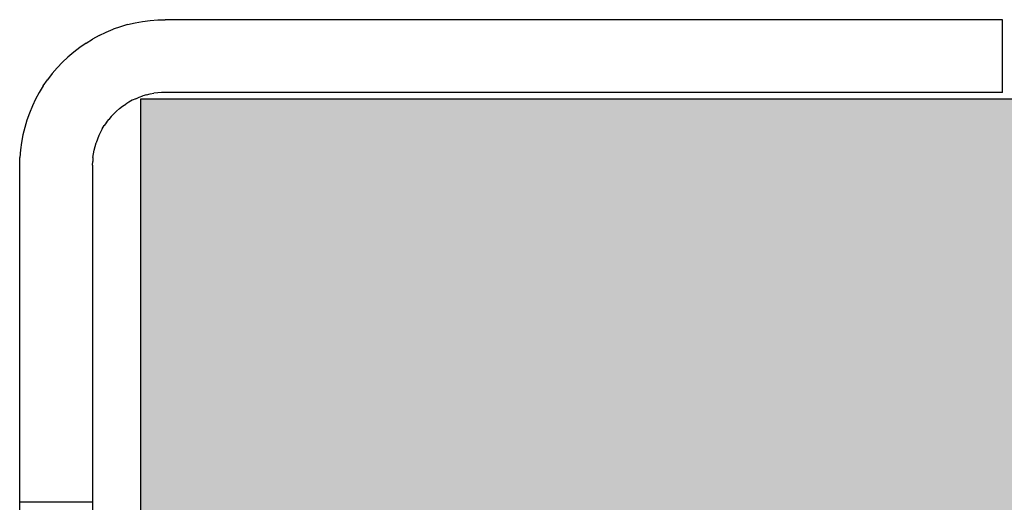
# Model space of a CAD drawing. Units: metres. Extents: x 15.44 to 16.49, y -3.96 to -2.47.
# Drawn here: x 15.69 to 15.7, y -3.28 to -3.28 of the extents above; entities that cross this region are included whole.
import ezdxf

# ---------------------------------------------------------------- set-up
doc = ezdxf.new("R2010")
doc.units = ezdxf.units.M
doc.linetypes.add('AUSGEZOGEN', pattern=[0])
doc.layers.add('XR$1$TB_518_1', color=7, linetype='AUSGEZOGEN')

msp = doc.modelspace()

# ---------------------------------------------------------------- hatches: boundary and pattern name
at = {"layer": 'XR$1$TB_518_1', "linetype": 'AUSGEZOGEN', "lineweight": -3, "transparency": 33554687}
msp.add_hatch(color=9, dxfattribs=at).paths.add_polyline_path([(15.687956, -3.276818), (15.687956, -3.296818), (15.92715, -3.296818), (15.929777, -3.276818)])

# ---------------------------------------------------------------- linework, layer by layer
at = {"layer": 'XR$1$TB_518_1', "color": 202, "linetype": 'AUSGEZOGEN', "lineweight": -3, "transparency": 33554687}
for p, q in [((15.687814, -3.275999), (15.687734, -3.276023)), ((15.687814, -3.275999), (15.687896, -3.27598)), ((15.687896, -3.27598), (15.687978, -3.275965)), ((15.687978, -3.275965), (15.688061, -3.275954)), ((15.688061, -3.275954), (15.688145, -3.275947)), ((15.688145, -3.275947), (15.688228, -3.275945)), ((15.697428, -3.275945), (15.688228, -3.275945)), ((15.697428, -3.276745), (15.697428, -3.275945)), ((15.687502, -3.276119), (15.687428, -3.276159)), ((15.687502, -3.276119), (15.687578, -3.276083)), ((15.687578, -3.276083), (15.687655, -3.276051)), ((15.687734, -3.276023), (15.687655, -3.276051)), ((15.687357, -3.276203), (15.687288, -3.276251)), ((15.687357, -3.276203), (15.687428, -3.276159)), ((15.687222, -3.276302), (15.687158, -3.276356)), ((15.687288, -3.276251), (15.687222, -3.276302)), ((15.687039, -3.276474), (15.687097, -3.276414)), ((15.687158, -3.276356), (15.687097, -3.276414)), ((15.686985, -3.276538), (15.686934, -3.276605)), ((15.686985, -3.276538), (15.687039, -3.276474)), ((15.686887, -3.276674), (15.686934, -3.276605)), ((15.686843, -3.276745), (15.686803, -3.276819)), ((15.686887, -3.276674), (15.686843, -3.276745)), ((15.688021, -3.276772), (15.687981, -3.276784)), ((15.688021, -3.276772), (15.688062, -3.276762)), ((15.688062, -3.276762), (15.688103, -3.276755)), ((15.688145, -3.276749), (15.688103, -3.276755)), ((15.688187, -3.276746), (15.688145, -3.276749)), ((15.688228, -3.276745), (15.688187, -3.276746)), ((15.697428, -3.276745), (15.688228, -3.276745)), ((15.686803, -3.276819), (15.686767, -3.276894)), ((15.687758, -3.276898), (15.687793, -3.276874)), ((15.687828, -3.276852), (15.687793, -3.276874)), ((15.687865, -3.276832), (15.687828, -3.276852)), ((15.687903, -3.276814), (15.687865, -3.276832)), ((15.687903, -3.276814), (15.687942, -3.276798)), ((15.687942, -3.276798), (15.687981, -3.276784)), ((15.686735, -3.276972), (15.686707, -3.277051)), ((15.686767, -3.276894), (15.686735, -3.276972)), ((15.687663, -3.276979), (15.687634, -3.27701)), ((15.687663, -3.276979), (15.687693, -3.27695)), ((15.687693, -3.27695), (15.687725, -3.276923)), ((15.687725, -3.276923), (15.687758, -3.276898)), ((15.686707, -3.277051), (15.686683, -3.277131)), ((15.687581, -3.277075), (15.687558, -3.277109)), ((15.687581, -3.277075), (15.687607, -3.277042)), ((15.687634, -3.27701), (15.687607, -3.277042)), ((15.686683, -3.277131), (15.686663, -3.277212)), ((15.687516, -3.277182), (15.687498, -3.27722)), ((15.687536, -3.277145), (15.687516, -3.277182)), ((15.687536, -3.277145), (15.687558, -3.277109)), ((15.686648, -3.277295), (15.686637, -3.277378)), ((15.686663, -3.277212), (15.686648, -3.277295)), ((15.687456, -3.277338), (15.687468, -3.277298)), ((15.687482, -3.277258), (15.687468, -3.277298)), ((15.687498, -3.27722), (15.687482, -3.277258)), ((15.686637, -3.277378), (15.686631, -3.277461)), ((15.687433, -3.277461), (15.687438, -3.27742)), ((15.687438, -3.27742), (15.687446, -3.277379)), ((15.687446, -3.277379), (15.687456, -3.277338)), ((15.686628, -3.277545), (15.686631, -3.277461)), ((15.687428, -3.277545), (15.68743, -3.277503)), ((15.687433, -3.277461), (15.68743, -3.277503)), ((15.686628, -3.295345), (15.686628, -3.277545)), ((15.687428, -3.277545), (15.687428, -3.295345)), ((15.686628, -3.281252), (15.686628, -3.281247)), ((15.686628, -3.281252), (15.686628, -3.281247)), ((15.686628, -3.281252), (15.686628, -3.281247)), ((15.686628, -3.281247), (15.687428, -3.281247)), ((15.686628, -3.281247), (15.687428, -3.281247)), ((15.686628, -3.281247), (15.687428, -3.281247)), ((15.687428, -3.281249), (15.687428, -3.281246)), ((15.687428, -3.281249), (15.687428, -3.281246)), ((15.687428, -3.281249), (15.687428, -3.281246))]:
    msp.add_line(p, q, dxfattribs=at)
at = {"layer": 'XR$1$TB_518_1', "color": 7, "linetype": 'AUSGEZOGEN', "lineweight": 25, "transparency": 33554687}
for p, q in [((15.687956, -3.276818), (15.687956, -3.296818)), ((15.929777, -3.276818), (15.687956, -3.276818))]:
    msp.add_line(p, q, dxfattribs=at)
at = {"layer": 'XR$1$TB_518_1', "color": 202, "linetype": 'AUSGEZOGEN', "lineweight": -3, "transparency": 33554687}
for points in [[(15.687814, -3.275999), (15.687814, -3.275999)], [(15.687896, -3.27598), (15.687896, -3.27598)], [(15.687978, -3.275965), (15.687978, -3.275965)], [(15.688061, -3.275954), (15.688061, -3.275954)], [(15.688145, -3.275947), (15.688145, -3.275947)], [(15.688228, -3.275945), (15.688228, -3.275945)], [(15.697428, -3.275945), (15.697428, -3.275945)], [(15.687502, -3.276119), (15.687502, -3.276119)], [(15.687578, -3.276083), (15.687578, -3.276083)], [(15.687655, -3.276051), (15.687655, -3.276051)], [(15.687734, -3.276023), (15.687734, -3.276023)], [(15.687357, -3.276203), (15.687357, -3.276203)], [(15.687428, -3.276159), (15.687428, -3.276159)], [(15.687222, -3.276302), (15.687222, -3.276302)], [(15.687288, -3.276251), (15.687288, -3.276251)], [(15.687097, -3.276414), (15.687097, -3.276414)], [(15.687158, -3.276356), (15.687158, -3.276356)], [(15.686985, -3.276538), (15.686985, -3.276538)], [(15.687039, -3.276474), (15.687039, -3.276474)], [(15.686934, -3.276605), (15.686934, -3.276605)], [(15.686843, -3.276745), (15.686843, -3.276745)], [(15.686887, -3.276674), (15.686887, -3.276674)], [(15.688021, -3.276772), (15.688021, -3.276772)], [(15.688062, -3.276762), (15.688062, -3.276762)], [(15.688103, -3.276755), (15.688103, -3.276755)], [(15.688145, -3.276749), (15.688145, -3.276749)], [(15.688187, -3.276746), (15.688187, -3.276746)], [(15.688228, -3.276745), (15.688228, -3.276745)], [(15.697428, -3.276745), (15.697428, -3.276745)], [(15.686803, -3.276819), (15.686803, -3.276819)], [(15.687793, -3.276874), (15.687793, -3.276874)], [(15.687828, -3.276852), (15.687828, -3.276852)], [(15.687865, -3.276832), (15.687865, -3.276832)], [(15.687903, -3.276814), (15.687903, -3.276814)], [(15.687942, -3.276798), (15.687942, -3.276798)], [(15.687981, -3.276784), (15.687981, -3.276784)], [(15.686735, -3.276972), (15.686735, -3.276972)], [(15.686767, -3.276894), (15.686767, -3.276894)], [(15.687663, -3.276979), (15.687663, -3.276979)], [(15.687693, -3.27695), (15.687693, -3.27695)], [(15.687725, -3.276923), (15.687725, -3.276923)], [(15.687758, -3.276898), (15.687758, -3.276898)], [(15.686707, -3.277051), (15.686707, -3.277051)], [(15.687581, -3.277075), (15.687581, -3.277075)], [(15.687607, -3.277042), (15.687607, -3.277042)], [(15.687634, -3.27701), (15.687634, -3.27701)], [(15.686683, -3.277131), (15.686683, -3.277131)], [(15.687516, -3.277182), (15.687516, -3.277182)], [(15.687536, -3.277145), (15.687536, -3.277145)], [(15.687558, -3.277109), (15.687558, -3.277109)], [(15.686648, -3.277295), (15.686648, -3.277295)], [(15.686663, -3.277212), (15.686663, -3.277212)], [(15.687468, -3.277298), (15.687468, -3.277298)], [(15.687482, -3.277258), (15.687482, -3.277258)], [(15.687498, -3.27722), (15.687498, -3.27722)], [(15.686637, -3.277378), (15.686637, -3.277378)], [(15.687438, -3.27742), (15.687438, -3.27742)], [(15.687446, -3.277379), (15.687446, -3.277379)], [(15.687456, -3.277338), (15.687456, -3.277338)], [(15.686631, -3.277461), (15.686631, -3.277461)], [(15.68743, -3.277503), (15.68743, -3.277503)], [(15.687433, -3.277461), (15.687433, -3.277461)], [(15.686628, -3.277545), (15.686628, -3.277545)], [(15.687428, -3.277545), (15.687428, -3.277545)], [(15.686628, -3.281245), (15.686628, -3.281245)], [(15.686628, -3.281245), (15.686628, -3.281245)], [(15.686628, -3.281245), (15.686628, -3.281245)], [(15.687428, -3.281245), (15.687428, -3.281245)], [(15.687428, -3.281245), (15.687428, -3.281245)], [(15.687428, -3.281245), (15.687428, -3.281245)]]:
    msp.add_lwpolyline(points, close=True, dxfattribs=at)

doc.saveas('drawing.dxf')
